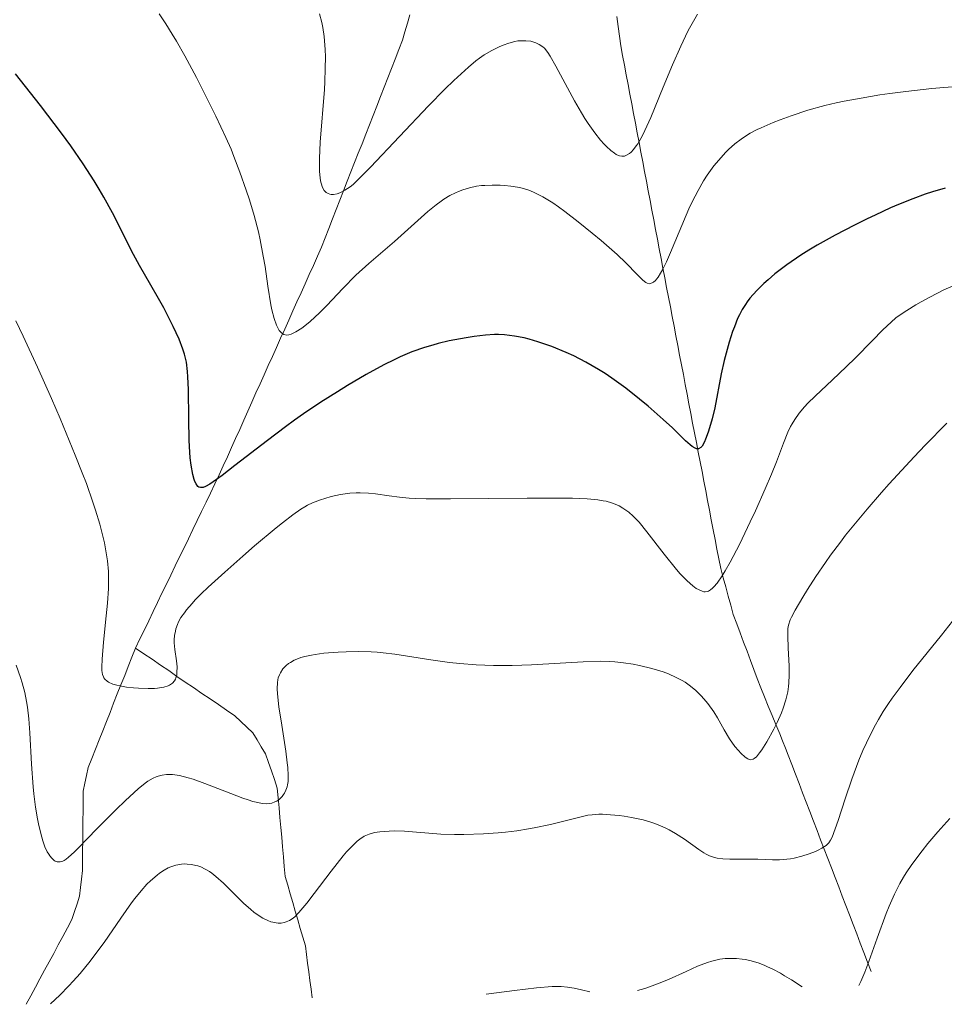
# Model space of a CAD drawing. Units: metres. Extents: x 651182 to 654632, y 4757860 to 4760249.
# Drawn here: x 651544 to 651635, y 4757866 to 4757963 of the extents above; entities that cross this region are included whole.
import ezdxf

# ---------------------------------------------------------------- set-up
doc = ezdxf.new("R2010")
doc.units = ezdxf.units.M
doc.header["$MEASUREMENT"] = 0
doc.linetypes.add('DGN Style 3', pattern=[2.435891, 1.739922, -0.695969])
for name, color, linetype, lineweight in [('Barranco lineal', 142, 'DGN Style 3', 13), ('Curva de nivel directora', 30, 'Continuous', 30), ('Curva de nivel intermedia', 30, 'Continuous', 0)]:
    doc.layers.add(name, color=color, linetype=linetype, lineweight=lineweight)

msp = doc.modelspace()

# ---------------------------------------------------------------- linework, layer by layer
at = {"layer": 'Barranco lineal', "color": 142, "linetype": 'DGN Style 3', "lineweight": 13}
for points in [[(651582.58, 4757963.58, 1260.4), (651582.33, 4757962.75, 1260.51), (651582.09, 4757961.91, 1260.62), (651581.84, 4757961.08, 1260.78), (651581.48, 4757960.16, 1261), (651581.12, 4757959.23, 1261.17), (651580.76, 4757958.31, 1261.39), (651580.4, 4757957.39, 1261.58), (651580.04, 4757956.46, 1261.72), (651579.68, 4757955.54, 1261.96), (651579.32, 4757954.61, 1262.19), (651578.96, 4757953.69, 1262.42), (651578.6, 4757952.77, 1262.67), (651578.24, 4757951.84, 1262.85), (651577.88, 4757950.92, 1263.05), (651577.51, 4757950, 1263.41), (651577.15, 4757949.07, 1263.77), (651576.79, 4757948.15, 1264.23), (651576.43, 4757947.23, 1264.63), (651576.07, 4757946.3, 1265.06), (651575.71, 4757945.38, 1265.39), (651575.35, 4757944.45, 1265.68), (651574.99, 4757943.53, 1265.98), (651574.63, 4757942.61, 1266.37), (651574.27, 4757941.68, 1266.72), (651573.91, 4757940.76, 1267.03), (651573.51, 4757939.87, 1267.4), (651573.11, 4757938.97, 1267.63), (651572.71, 4757938.08, 1267.85), (651572.3, 4757937.18, 1268.14), (651571.9, 4757936.29, 1268.45), (651571.5, 4757935.4, 1268.84), (651571.1, 4757934.5, 1269.19), (651570.7, 4757933.61, 1269.5), (651570.3, 4757932.71, 1269.79), (651569.89, 4757931.82, 1270), (651569.49, 4757930.93, 1270.37), (651569.09, 4757930.03, 1270.79), (651568.69, 4757929.14, 1271.17), (651568.29, 4757928.24, 1271.5), (651567.89, 4757927.35, 1271.74), (651567.48, 4757926.46, 1272.07), (651567.08, 4757925.56, 1272.3), (651566.68, 4757924.67, 1272.54), (651566.28, 4757923.77, 1272.89), (651565.88, 4757922.88, 1273.23)], [(651602.99, 4757962.43, 1260.68), (651602.86, 4757963.39, 1260.38)], [(651627.81, 4757869.68, 1295.32), (651627.46, 4757870.6, 1294.92), (651627.1, 4757871.53, 1294.51), (651626.75, 4757872.45, 1294.09), (651626.4, 4757873.37, 1293.63), (651626.04, 4757874.29, 1293.1), (651625.69, 4757875.22, 1292.64), (651625.34, 4757876.14, 1292.25), (651624.98, 4757877.06, 1291.86), (651624.63, 4757877.98, 1291.49), (651624.28, 4757878.91, 1291.11), (651623.92, 4757879.83, 1290.71), (651623.57, 4757880.75, 1290.39), (651623.21, 4757881.67, 1289.98), (651622.86, 4757882.6, 1289.46), (651622.51, 4757883.52, 1288.98), (651622.15, 4757884.44, 1288.5), (651621.8, 4757885.36, 1288.04), (651621.45, 4757886.29, 1287.68), (651621.09, 4757887.21, 1287.29), (651620.74, 4757888.13, 1286.99), (651620.39, 4757889.05, 1286.8), (651620.03, 4757889.98, 1286.46), (651619.68, 4757890.9, 1286.14), (651619.4, 4757891.6, 1285.88), (651619.13, 4757892.3, 1285.6), (651618.85, 4757893, 1285.28), (651618.48, 4757893.9, 1284.84), (651618.11, 4757894.81, 1284.49), (651617.73, 4757895.71, 1284.22), (651617.36, 4757896.62, 1284.02), (651616.99, 4757897.52, 1283.76), (651616.65, 4757898.42, 1283.5), (651616.32, 4757899.32, 1283.28), (651615.98, 4757900.21, 1283.21), (651615.64, 4757901.11, 1283.06), (651615.3, 4757902.01, 1282.89), (651614.96, 4757902.9, 1282.65), (651614.63, 4757903.8, 1282.31), (651614.29, 4757904.7, 1281.9), (651614.04, 4757905.61, 1281.49), (651613.8, 4757906.51, 1281.05), (651613.55, 4757907.42, 1280.66), (651613.31, 4757908.32, 1280.27), (651613.06, 4757909.23, 1279.74), (651612.88, 4757910.18, 1279.25), (651612.69, 4757911.13, 1278.77), (651612.51, 4757912.08, 1278.25), (651612.33, 4757913.03, 1277.8), (651612.14, 4757913.99, 1277.28), (651611.96, 4757914.94, 1276.8), (651611.78, 4757915.89, 1276.46), (651611.6, 4757916.84, 1276.2), (651611.41, 4757917.79, 1275.89), (651611.23, 4757918.74, 1275.56), (651611.05, 4757919.69, 1275.2), (651610.86, 4757920.64, 1274.87), (651610.68, 4757921.59, 1274.69), (651610.5, 4757922.54, 1274.48), (651610.31, 4757923.5, 1274.19), (651610.13, 4757924.45, 1273.8), (651609.95, 4757925.4, 1273.49), (651609.76, 4757926.35, 1273.13), (651609.58, 4757927.3, 1272.78), (651609.4, 4757928.25, 1272.48), (651609.21, 4757929.2, 1272.23), (651609.03, 4757930.15, 1271.93), (651608.85, 4757931.1, 1271.67), (651608.67, 4757932.05, 1271.42), (651608.48, 4757933.01, 1271.13), (651608.3, 4757933.96, 1270.83), (651608.12, 4757934.91, 1270.5), (651607.93, 4757935.86, 1270.23), (651607.75, 4757936.81, 1270.08), (651607.57, 4757937.76, 1269.9), (651607.39, 4757938.71, 1269.65), (651607.21, 4757939.66, 1269.35), (651607.03, 4757940.6, 1269.07), (651606.85, 4757941.55, 1268.79), (651606.67, 4757942.5, 1268.4), (651606.49, 4757943.45, 1267.89), (651606.31, 4757944.4, 1267.43), (651606.13, 4757945.35, 1267.06), (651605.95, 4757946.29, 1266.58), (651605.77, 4757947.24, 1266.29), (651605.59, 4757948.19, 1265.95), (651605.42, 4757949.14, 1265.64), (651605.24, 4757950.09, 1265.22), (651605.06, 4757951.04, 1264.86), (651604.88, 4757951.98, 1264.46), (651604.7, 4757952.93, 1264.12), (651604.52, 4757953.88, 1263.79), (651604.34, 4757954.83, 1263.46), (651604.16, 4757955.78, 1263.16), (651603.98, 4757956.73, 1262.85), (651603.8, 4757957.67, 1262.51), (651603.62, 4757958.62, 1262.14), (651603.44, 4757959.57, 1261.76), (651603.26, 4757960.52, 1261.38), (651603.13, 4757961.48, 1261.03), (651602.99, 4757962.43, 1260.68)], [(651565.88, 4757922.88, 1273.23), (651565.48, 4757921.99, 1273.65), (651565.07, 4757921.09, 1274.07), (651564.67, 4757920.2, 1274.4), (651564.27, 4757919.3, 1274.75), (651563.87, 4757918.41, 1274.96), (651563.44, 4757917.52, 1275.2), (651563.01, 4757916.62, 1275.49), (651562.58, 4757915.73, 1275.8), (651562.14, 4757914.83, 1276.07), (651561.71, 4757913.94, 1276.26), (651561.28, 4757913.04, 1276.41), (651560.85, 4757912.15, 1276.62), (651560.42, 4757911.26, 1276.62), (651559.99, 4757910.36, 1276.77), (651559.55, 4757909.47, 1277.17), (651559.12, 4757908.57, 1277.52), (651558.69, 4757907.68, 1277.81), (651558.26, 4757906.79, 1278.04), (651557.83, 4757905.89, 1278.22), (651557.4, 4757905, 1278.39), (651556.96, 4757904.1, 1278.37), (651556.53, 4757903.21, 1278.3), (651556.1, 4757902.31, 1278.3), (651555.67, 4757901.42, 1278.36)], [(651555.67, 4757901.42, 1278.36), (651555.31, 4757900.52, 1278.61), (651554.95, 4757899.62, 1278.94), (651554.6, 4757898.71, 1279.32), (651554.24, 4757897.81, 1279.76), (651553.88, 4757896.91, 1280.34), (651553.52, 4757896.01, 1280.88), (651553.17, 4757895.1, 1281.21), (651552.81, 4757894.2, 1281.46), (651552.45, 4757893.3, 1281.64), (651552.09, 4757892.4, 1281.66), (651551.74, 4757891.49, 1281.72), (651551.38, 4757890.59, 1281.88), (651551.02, 4757889.69, 1282.11), (651550.86, 4757888.92, 1282.45), (651550.7, 4757888.15, 1282.83), (651550.54, 4757887.38, 1283.11), (651550.53, 4757886.4, 1283.57), (651550.52, 4757885.43, 1283.94), (651550.51, 4757884.46, 1284.3), (651550.5, 4757883.48, 1284.63), (651550.49, 4757882.5, 1284.92), (651550.48, 4757881.53, 1285.24), (651550.47, 4757880.56, 1285.61), (651550.46, 4757879.58, 1285.92), (651550.37, 4757878.74, 1286.16), (651550.27, 4757877.91, 1286.43), (651550.18, 4757877.07, 1286.75), (651549.93, 4757876.31, 1286.92), (651549.68, 4757875.55, 1287.09), (651549.43, 4757874.79, 1287.24), (651548.98, 4757873.96, 1287.31), (651548.53, 4757873.12, 1287.44), (651548.09, 4757872.29, 1287.51), (651547.64, 4757871.45, 1287.65), (651547.19, 4757870.62, 1287.88), (651546.74, 4757869.79, 1288.1), (651546.29, 4757868.95, 1288.45), (651545.85, 4757868.12, 1288.74), (651545.4, 4757867.28, 1289.25), (651544.95, 4757866.45, 1289.66)], [(651555.67, 4757901.42, 1278.36), (651556.48, 4757900.86, 1278.54), (651557.29, 4757900.31, 1278.8), (651558.1, 4757899.75, 1279.13), (651558.92, 4757899.2, 1279.4), (651559.73, 4757898.64, 1279.86), (651560.54, 4757898.08, 1280.18), (651561.35, 4757897.53, 1280.51), (651562.16, 4757896.97, 1280.82), (651562.98, 4757896.42, 1281.13), (651563.79, 4757895.86, 1281.42), (651564.6, 4757895.31, 1281.65), (651565.41, 4757894.75, 1281.98), (651565.99, 4757894.2, 1282.23), (651566.58, 4757893.65, 1282.54), (651567.16, 4757893.1, 1282.82), (651567.58, 4757892.41, 1283.04), (651568, 4757891.72, 1283.28), (651568.42, 4757891.03, 1283.53), (651568.71, 4757890.19, 1283.68), (651569, 4757889.36, 1283.93), (651569.28, 4757888.52, 1284.21), (651569.57, 4757887.68, 1284.54), (651569.66, 4757886.71, 1284.9), (651569.74, 4757885.75, 1285.28), (651569.83, 4757884.78, 1285.7), (651569.91, 4757883.82, 1286.14), (651570, 4757882.85, 1286.58), (651570.08, 4757881.89, 1287), (651570.17, 4757880.92, 1287.42), (651570.25, 4757879.96, 1287.83), (651570.34, 4757878.99, 1288.27), (651570.59, 4757878.14, 1288.72), (651570.84, 4757877.29, 1289.1), (651571.08, 4757876.44, 1289.47), (651571.33, 4757875.59, 1289.84), (651571.58, 4757874.74, 1290.19), (651571.82, 4757873.89, 1290.53), (651572.07, 4757873.04, 1290.86), (651572.32, 4757872.19, 1291.14), (651572.43, 4757871.34, 1291.4), (651572.54, 4757870.49, 1291.63), (651572.66, 4757869.64, 1291.9), (651572.77, 4757868.78, 1292.15), (651572.88, 4757867.93, 1292.37), (651572.99, 4757867.08, 1292.64)]]:
    msp.add_polyline3d(points, dxfattribs=at)
at = {"layer": 'Curva de nivel directora', "color": 30, "linetype": 'Continuous', "lineweight": 30, "elevation": 1275, "flags": 128}
for points in [[(651564.15, 4757918.36), (651563.29, 4757917.74), (651562.95, 4757917.51), (651562.52, 4757917.28), (651562.29, 4757917.19), (651562.19, 4757917.17), (651562.05, 4757917.17), (651561.87, 4757917.21), (651561.77, 4757917.28), (651561.6, 4757917.52), (651561.48, 4757917.77), (651561.41, 4757917.97), (651561.28, 4757918.46), (651561.12, 4757919.38), (651561.04, 4757920.1), (651561, 4757920.63), (651560.94, 4757921.78), (651560.89, 4757923.93), (651560.86, 4757926.79), (651560.81, 4757928.03), (651560.77, 4757928.56), (651560.65, 4757929.48), (651560.47, 4757930.27), (651560.32, 4757930.75), (651559.93, 4757931.74), (651559.36, 4757932.99), (651558.43, 4757934.81), (651557.92, 4757935.72), (651557.15, 4757937.05), (651556.06, 4757938.95), (651555.48, 4757940.04), (651553.41, 4757944.13), (651552.56, 4757945.68), (651552.1, 4757946.47), (651551.62, 4757947.28), (651550.54, 4757948.94), (651549.32, 4757950.7), (651548.42, 4757951.95), (651546.34, 4757954.68), (651543.9, 4757957.77)], [(651635.07, 4757946.55), (651633.83, 4757946.19), (651633.11, 4757945.96), (651631.9, 4757945.52), (651630.51, 4757944.95), (651629.73, 4757944.62), (651628.21, 4757943.92), (651627.41, 4757943.54), (651626.17, 4757942.93), (651624.3, 4757941.95), (651622.52, 4757940.95), (651621.69, 4757940.46), (651620.92, 4757939.97), (651619.54, 4757939.03), (651618.37, 4757938.14), (651617.7, 4757937.57), (651617.3, 4757937.2), (651616.59, 4757936.5), (651615.93, 4757935.75), (651615.66, 4757935.39), (651615.48, 4757935.14), (651615.17, 4757934.64), (651614.89, 4757934.12), (651614.72, 4757933.76), (651614.4, 4757932.96), (651614.23, 4757932.48), (651613.89, 4757931.43), (651613.58, 4757930.35), (651613.4, 4757929.63), (651613.09, 4757928.32), (651612.47, 4757924.98), (651612.21, 4757923.91), (651612.06, 4757923.37), (651611.82, 4757922.6), (651611.58, 4757921.93), (651611.46, 4757921.65), (651611.23, 4757921.24), (651611.11, 4757921.1), (651610.87, 4757920.97), (651610.69, 4757920.97), (651610.56, 4757921.02), (651610.26, 4757921.2), (651610.07, 4757921.35), (651609.62, 4757921.76), (651608.33, 4757923.02), (651607.43, 4757923.86), (651605.93, 4757925.17), (651605.09, 4757925.86), (651603.75, 4757926.91), (651602.39, 4757927.9), (651601.72, 4757928.35), (651601.07, 4757928.77), (651599.82, 4757929.49), (651598.64, 4757930.1), (651597.9, 4757930.44), (651596.51, 4757931), (651595.12, 4757931.48), (651594.28, 4757931.72), (651593.77, 4757931.85), (651592.82, 4757932.04), (651591.87, 4757932.16), (651591.26, 4757932.19), (651590.86, 4757932.19), (651589.98, 4757932.14), (651588.88, 4757932), (651588.08, 4757931.88), (651586.43, 4757931.56), (651585.35, 4757931.3), (651584.81, 4757931.16), (651584, 4757930.91), (651582.77, 4757930.48), (651581.63, 4757930), (651581.02, 4757929.72), (651580.03, 4757929.22), (651578.3, 4757928.28), (651576.47, 4757927.2), (651575.46, 4757926.58), (651573.85, 4757925.54), (651572.15, 4757924.39), (651571.27, 4757923.77), (651570.38, 4757923.13), (651568.62, 4757921.8), (651565.42, 4757919.33), (651564.15, 4757918.36)]]:
    msp.add_lwpolyline(points, dxfattribs=at)
at = {"layer": 'Curva de nivel intermedia', "color": 30, "linetype": 'Continuous', "lineweight": 0, "flags": 128}
for points, elevation in [([(651573.72, 4757934.33), (651572.81, 4757933.48), (651572.28, 4757933.05), (651571.97, 4757932.82), (651571.4, 4757932.46), (651570.92, 4757932.22), (651570.71, 4757932.16), (651570.5, 4757932.14), (651570.22, 4757932.2), (651569.99, 4757932.34), (651569.76, 4757932.6), (651569.65, 4757932.78), (651569.49, 4757933.11), (651569.25, 4757933.75), (651569.04, 4757934.6), (651568.94, 4757935.1), (651568.65, 4757936.93), (651568.37, 4757938.85), (651568.2, 4757939.88), (651567.9, 4757941.47), (651567.72, 4757942.27), (651567.3, 4757943.86), (651566.84, 4757945.4), (651566.52, 4757946.37), (651565.9, 4757948.14), (651565.32, 4757949.66), (651565.03, 4757950.39), (651564.52, 4757951.54), (651563.54, 4757953.63), (651562.34, 4757956.05), (651561.65, 4757957.41), (651560.5, 4757959.54), (651559.69, 4757960.97), (651559.27, 4757961.67), (651558.64, 4757962.69), (651557.99, 4757963.68)], 1270), ([(651573.71, 4757948.8), (651573.72, 4757949.48), (651573.79, 4757951.06), (651574.19, 4757956.24), (651574.23, 4757956.98), (651574.28, 4757958.3), (651574.29, 4757959.45), (651574.27, 4757960.15), (651574.17, 4757961.45), (651574.05, 4757962.33), (651573.94, 4757962.82), (651573.7, 4757963.68)], 1265), ([(651610.8, 4757963.64), (651610.38, 4757962.94), (651609.88, 4757962.02), (651609.6, 4757961.46), (651609.14, 4757960.48), (651608.34, 4757958.67), (651607.43, 4757956.46), (651606.2, 4757953.48), (651605.63, 4757952.23), (651605.38, 4757951.72), (651604.92, 4757950.91), (651604.78, 4757950.7), (651604.52, 4757950.35), (651604.28, 4757950.09), (651604.12, 4757949.96), (651603.83, 4757949.78), (651603.62, 4757949.71), (651603.52, 4757949.69), (651603.36, 4757949.68), (651603.15, 4757949.72), (651603.04, 4757949.76), (651602.81, 4757949.87), (651602.64, 4757949.98), (651602.28, 4757950.26), (651601.87, 4757950.64), (651601.64, 4757950.87), (651601.28, 4757951.28), (651600.7, 4757952), (651600.07, 4757952.89), (651599.74, 4757953.4), (651599.4, 4757953.95), (651598.72, 4757955.14), (651596.89, 4757958.53), (651596.32, 4757959.51), (651596.09, 4757959.87), (651595.77, 4757960.28), (651595.61, 4757960.43), (651595.27, 4757960.67), (651594.93, 4757960.83), (651594.74, 4757960.9), (651594.44, 4757960.97), (651593.95, 4757961.03), (651593.42, 4757961.03), (651593.15, 4757961), (651592.87, 4757960.95), (651592.29, 4757960.8), (651591.71, 4757960.59), (651591.33, 4757960.43), (651590.61, 4757960.08), (651589.87, 4757959.64), (651589.39, 4757959.3), (651589.05, 4757959.04), (651588.31, 4757958.42), (651586.89, 4757957.13), (651586, 4757956.27), (651584.39, 4757954.63), (651578.72, 4757948.62), (651577.55, 4757947.43), (651577.01, 4757946.93), (651576.72, 4757946.7), (651576.21, 4757946.36), (651575.71, 4757946.1), (651575.45, 4757946.01), (651575.08, 4757945.94), (651574.84, 4757945.94), (651574.72, 4757945.96), (651574.56, 4757946.02), (651574.37, 4757946.13), (651574.29, 4757946.2), (651574.17, 4757946.34), (651574.01, 4757946.63), (651573.88, 4757947.03), (651573.82, 4757947.27), (651573.75, 4757947.86), (651573.72, 4757948.21), (651573.71, 4757948.8)], 1265), ([(651636.54, 4757956.55), (651633.78, 4757956.33), (651631.23, 4757956.05), (651629.66, 4757955.85), (651628.67, 4757955.7), (651626.83, 4757955.4), (651625.18, 4757955.09), (651624.4, 4757954.93), (651623.28, 4757954.66), (651621.62, 4757954.2), (651619.96, 4757953.66), (651618.89, 4757953.26), (651618.22, 4757953), (651617.02, 4757952.48), (651616.63, 4757952.3), (651615.96, 4757951.95), (651615.39, 4757951.6), (651615.06, 4757951.37), (651614.44, 4757950.9), (651613.84, 4757950.36), (651613.54, 4757950.07), (651613.09, 4757949.58), (651612.39, 4757948.73), (651611.73, 4757947.82), (651611.38, 4757947.28), (651610.84, 4757946.34), (651610.26, 4757945.2), (651609.95, 4757944.54), (651608.99, 4757942.28), (651608.13, 4757940.23), (651607.73, 4757939.31), (651607.35, 4757938.53), (651607.17, 4757938.2), (651606.92, 4757937.81), (651606.76, 4757937.61), (651606.67, 4757937.5), (651606.48, 4757937.33), (651606.34, 4757937.25), (651606.09, 4757937.18), (651605.86, 4757937.22), (651605.71, 4757937.3), (651605.42, 4757937.53), (651604.88, 4757938.08), (651603.77, 4757939.22), (651602.9, 4757940.04), (651601.35, 4757941.41), (651600.46, 4757942.15), (651599.08, 4757943.26), (651597.76, 4757944.28), (651597.15, 4757944.72), (651596.6, 4757945.1), (651595.63, 4757945.7), (651594.82, 4757946.11), (651594.34, 4757946.31), (651594.03, 4757946.42), (651593.44, 4757946.58), (651593.12, 4757946.65), (651592.47, 4757946.76), (651591.84, 4757946.82), (651591.43, 4757946.85), (651590.65, 4757946.86), (651589.93, 4757946.83), (651589.6, 4757946.8), (651589.12, 4757946.74), (651588.43, 4757946.6), (651587.77, 4757946.4), (651587.34, 4757946.24), (651587.06, 4757946.11), (651586.49, 4757945.82), (651585.92, 4757945.48), (651585.63, 4757945.28), (651585.15, 4757944.93), (651584.34, 4757944.26), (651581.07, 4757941.33), (651578.55, 4757939.17), (651577.27, 4757938), (651576, 4757936.72), (651574.43, 4757935.05), (651573.72, 4757934.33)], 1270), ([(651635.85, 4757936.96), (651634.95, 4757936.56), (651633.57, 4757935.87), (651632.73, 4757935.41)], 1280), ([(651632.73, 4757935.41), (651632.21, 4757935.11), (651631.31, 4757934.56), (651630.58, 4757934.06), (651630.25, 4757933.82), (651629.77, 4757933.41), (651628.96, 4757932.64), (651627.93, 4757931.58), (651626.28, 4757929.89), (651625.38, 4757929.01), (651624.02, 4757927.73), (651622.32, 4757926.15), (651621.61, 4757925.44), (651621.29, 4757925.1), (651620.76, 4757924.46), (651620.32, 4757923.84), (651620.07, 4757923.43), (651619.92, 4757923.15), (651619.65, 4757922.59), (651619.22, 4757921.54), (651618.52, 4757919.7), (651618.03, 4757918.48), (651617.42, 4757917.03), (651616.46, 4757914.89), (651615.96, 4757913.8), (651614.89, 4757911.57), (651613.99, 4757909.85), (651613.5, 4757908.99), (651613.2, 4757908.52), (651612.7, 4757907.78), (651612.4, 4757907.43), (651612.27, 4757907.28), (651612.06, 4757907.12), (651611.86, 4757907), (651611.76, 4757906.97), (651611.54, 4757906.94), (651611.42, 4757906.95), (651611.24, 4757906.99), (651610.87, 4757907.15), (651610.66, 4757907.27), (651610.33, 4757907.51), (651609.76, 4757908.01), (651609.1, 4757908.7), (651608.74, 4757909.12), (651607.53, 4757910.64), (651605.83, 4757912.83), (651605.06, 4757913.76), (651604.7, 4757914.14), (651604.48, 4757914.36), (651604.05, 4757914.74), (651603.85, 4757914.9), (651603.47, 4757915.16), (651603.1, 4757915.37), (651602.86, 4757915.48), (651602.36, 4757915.67), (651601.84, 4757915.82), (651601.54, 4757915.88), (651601.01, 4757915.97), (651599.97, 4757916.06), (651598.52, 4757916.12), (651597.6, 4757916.14), (651594.08, 4757916.14), (651586.57, 4757916.07), (651584.16, 4757916.07), (651583.08, 4757916.1), (651582.51, 4757916.12), (651581.56, 4757916.21), (651580.54, 4757916.35), (651579.19, 4757916.54), (651578.53, 4757916.61), (651577.7, 4757916.65), (651577.3, 4757916.65), (651576.69, 4757916.61), (651575.78, 4757916.49), (651574.84, 4757916.28), (651574.22, 4757916.1), (651573.81, 4757915.96), (651573.03, 4757915.66), (651572.54, 4757915.43), (651572.28, 4757915.29), (651571.87, 4757915.04), (651571.1, 4757914.5), (651570.09, 4757913.72), (651569.46, 4757913.21), (651567.35, 4757911.46), (651566.18, 4757910.44), (651564.41, 4757908.88), (651562.8, 4757907.4), (651562.11, 4757906.73), (651561.53, 4757906.14), (651561.21, 4757905.79), (651560.67, 4757905.16), (651560.46, 4757904.88), (651560.12, 4757904.4), (651559.89, 4757903.98), (651559.78, 4757903.74), (651559.62, 4757903.3), (651559.57, 4757903.07), (651559.49, 4757902.64), (651559.46, 4757902.22), (651559.46, 4757901.93)], 1280), ([(651559.46, 4757901.93), (651559.52, 4757901.29), (651559.68, 4757900.15), (651559.74, 4757899.56), (651559.73, 4757899.01), (651559.7, 4757898.76), (651559.63, 4757898.49), (651559.58, 4757898.37), (651559.48, 4757898.2), (651559.28, 4757897.98), (651559.01, 4757897.79), (651558.85, 4757897.72), (651558.45, 4757897.59), (651558.22, 4757897.54), (651557.83, 4757897.49), (651557.54, 4757897.46), (651556.89, 4757897.44), (651555.96, 4757897.47), (651555.48, 4757897.5), (651554.78, 4757897.58), (651554.13, 4757897.7), (651553.84, 4757897.76), (651553.45, 4757897.88), (651553.03, 4757898.06), (651552.87, 4757898.17), (651552.67, 4757898.35), (651552.57, 4757898.49), (651552.52, 4757898.59), (651552.43, 4757898.82), (651552.36, 4757899.22), (651552.35, 4757899.54), (651552.38, 4757900.31), (651552.52, 4757902), (651552.79, 4757904.59), (651552.9, 4757905.82), (651553.01, 4757907.26), (651553.02, 4757907.93), (651553, 4757908.92), (651552.9, 4757909.98), (651552.82, 4757910.56), (651552.62, 4757911.73), (651552.47, 4757912.4), (651552.17, 4757913.56), (651551.75, 4757914.96), (651551.48, 4757915.75), (651550.84, 4757917.58), (651550.44, 4757918.62), (651549.76, 4757920.35), (651548.27, 4757923.95), (651547.42, 4757925.92), (651546.06, 4757928.98), (651544.64, 4757932.04), (651543.93, 4757933.53)], 1280), ([(651635.25, 4757923.5), (651633.13, 4757921.34), (651632.02, 4757920.19), (651629.58, 4757917.55), (651628.83, 4757916.7), (651627.41, 4757915.06), (651626.11, 4757913.49), (651625.31, 4757912.48), (651624.8, 4757911.82), (651623.84, 4757910.52), (651623.33, 4757909.81), (651622.4, 4757908.44), (651621.58, 4757907.17), (651621.11, 4757906.41), (651620.37, 4757905.14), (651620, 4757904.45), (651619.87, 4757904.17), (651619.71, 4757903.66), (651619.65, 4757903.34), (651619.63, 4757903.11), (651619.63, 4757902.59), (651619.68, 4757901.45), (651619.76, 4757899.64), (651619.77, 4757898.74), (651619.74, 4757898.01), (651619.71, 4757897.65), (651619.64, 4757897.13), (651619.46, 4757896.35), (651619.2, 4757895.52), (651619.02, 4757895.07), (651618.6, 4757894.11), (651618.28, 4757893.46), (651617.6, 4757892.21), (651617.11, 4757891.43), (651616.88, 4757891.12), (651616.68, 4757890.87), (651616.56, 4757890.74), (651616.33, 4757890.56), (651616.23, 4757890.51), (651616.03, 4757890.46), (651615.84, 4757890.49), (651615.72, 4757890.54), (651615.46, 4757890.71), (651615.04, 4757891.1), (651614.81, 4757891.35), (651614.46, 4757891.77), (651613.92, 4757892.52)], 1285), ([(651636.15, 4757904.5), (651634.7, 4757902.67), (651631.91, 4757899.2), (651630.65, 4757897.56), (651629.88, 4757896.49), (651629.52, 4757895.96), (651629, 4757895.18), (651628.53, 4757894.4), (651628.24, 4757893.88), (651627.71, 4757892.86), (651627.01, 4757891.37), (651626.61, 4757890.4), (651625.92, 4757888.54), (651625.26, 4757886.62), (651624.58, 4757884.49), (651624.3, 4757883.66), (651623.99, 4757882.86), (651623.84, 4757882.56), (651623.66, 4757882.31), (651623.56, 4757882.19), (651623.4, 4757882.04), (651622.98, 4757881.76), (651622.62, 4757881.57), (651622.35, 4757881.45), (651621.75, 4757881.22), (651621.02, 4757880.99), (651620.26, 4757880.8), (651619.9, 4757880.74), (651619.54, 4757880.69), (651618.84, 4757880.64), (651618.15, 4757880.64), (651616.71, 4757880.68), (651615.52, 4757880.68), (651613.95, 4757880.7), (651613.27, 4757880.73), (651612.7, 4757880.81), (651612.45, 4757880.86), (651611.97, 4757881.03), (651611.64, 4757881.18), (651611.42, 4757881.31), (651610.93, 4757881.64), (651609.51, 4757882.65), (651608.64, 4757883.21), (651608.01, 4757883.58), (651607.67, 4757883.75), (651607.14, 4757883.98), (651606.6, 4757884.2), (651606.22, 4757884.32), (651605.46, 4757884.54), (651604.31, 4757884.79), (651603.58, 4757884.92), (651603.11, 4757884.98), (651602.26, 4757885.06), (651601.46, 4757885.1), (651601.11, 4757885.1), (651600.46, 4757885.06), (651600.03, 4757885), (651599.11, 4757884.8), (651596.37, 4757884.11), (651594.75, 4757883.76), (651594.2, 4757883.66), (651593.07, 4757883.49), (651591.96, 4757883.36), (651591.22, 4757883.29), (651589.8, 4757883.19), (651587.85, 4757883.11), (651586.94, 4757883.11), (651585.62, 4757883.15), (651582.04, 4757883.44), (651581.09, 4757883.47), (651580.54, 4757883.45), (651579.62, 4757883.38), (651579.12, 4757883.3), (651578.9, 4757883.25), (651578.58, 4757883.15), (651578.1, 4757882.94), (651577.65, 4757882.66), (651577.39, 4757882.45), (651576.93, 4757882.02), (651576.37, 4757881.4), (651576.04, 4757881.01), (651574.86, 4757879.52), (651573.2, 4757877.31), (651572.48, 4757876.38), (651571.69, 4757875.45), (651571.32, 4757875.07), (651571.12, 4757874.9), (651570.77, 4757874.68), (651570.43, 4757874.53), (651570.25, 4757874.48), (651569.96, 4757874.43), (651569.64, 4757874.43), (651569.47, 4757874.44), (651569.13, 4757874.5), (651568.94, 4757874.55), (651568.65, 4757874.66), (651568.15, 4757874.9), (651567.59, 4757875.26), (651567.28, 4757875.49)], 1290), ([(651613.92, 4757892.52), (651613.41, 4757893.38), (651612.73, 4757894.58), (651612.37, 4757895.16), (651611.8, 4757895.96), (651611.4, 4757896.44), (651611.13, 4757896.74), (651610.58, 4757897.27), (651609.98, 4757897.77), (651609.56, 4757898.06), (651609.28, 4757898.23), (651608.68, 4757898.54), (651607.94, 4757898.87), (651607.41, 4757899.07), (651606.29, 4757899.42), (651605.1, 4757899.71), (651604.48, 4757899.84), (651603.54, 4757899.98), (651602.66, 4757900.08), (651602.17, 4757900.11), (651601.3, 4757900.12), (651599.58, 4757900.07), (651594.5, 4757899.77), (651592.62, 4757899.71), (651591.69, 4757899.7), (651590.79, 4757899.7), (651589.07, 4757899.77), (651587.47, 4757899.89), (651586.46, 4757900), (651584.62, 4757900.25), (651581.09, 4757900.83), (651579.96, 4757900.96), (651579.37, 4757901.01), (651578.77, 4757901.05), (651577.54, 4757901.07), (651576.32, 4757901.05), (651575.54, 4757901.01), (651574.14, 4757900.9), (651573.28, 4757900.79), (651572.91, 4757900.73), (651572.26, 4757900.58), (651571.88, 4757900.48), (651571.66, 4757900.4), (651571.24, 4757900.22), (651570.86, 4757900.01), (651570.68, 4757899.89), (651570.44, 4757899.7), (651570.12, 4757899.37), (651569.87, 4757898.99), (651569.77, 4757898.78), (651569.67, 4757898.48), (651569.63, 4757898.31), (651569.59, 4757898.04), (651569.57, 4757897.41), (651569.59, 4757896.91), (651569.73, 4757895.66), (651570, 4757893.86), (651570.4, 4757891.28), (651570.55, 4757890.16), (651570.6, 4757889.68), (651570.64, 4757888.9), (651570.62, 4757888.31), (651570.58, 4757887.99), (651570.53, 4757887.8), (651570.42, 4757887.47), (651570.28, 4757887.17), (651570.19, 4757887.03), (651570.05, 4757886.84), (651569.8, 4757886.59), (651569.51, 4757886.39), (651569.34, 4757886.31), (651569.03, 4757886.19), (651568.84, 4757886.16), (651568.53, 4757886.14), (651568.16, 4757886.16), (651567.94, 4757886.19), (651567.17, 4757886.37), (651566.71, 4757886.51), (651566.18, 4757886.69), (651565, 4757887.13), (651562.46, 4757888.13), (651561.32, 4757888.54), (651560.82, 4757888.69), (651559.98, 4757888.9), (651559.3, 4757889), (651558.92, 4757889.01), (651558.69, 4757889), (651558.27, 4757888.95), (651557.88, 4757888.85), (651557.68, 4757888.78), (651557.38, 4757888.65), (651556.88, 4757888.34), (651556.6, 4757888.14), (651555.94, 4757887.6), (651554.67, 4757886.45), (651553.72, 4757885.54), (651551.83, 4757883.64), (651551, 4757882.77), (651550.05, 4757881.78), (651549.64, 4757881.37), (651549.1, 4757880.89)], 1285), ([(651549.1, 4757880.89), (651548.86, 4757880.71), (651548.65, 4757880.58), (651548.52, 4757880.51), (651548.28, 4757880.44), (651548.17, 4757880.42), (651547.97, 4757880.44), (651547.79, 4757880.51), (651547.67, 4757880.58), (651547.46, 4757880.78), (651547.25, 4757881.02), (651547.15, 4757881.17), (651547, 4757881.42), (651546.78, 4757881.89), (651546.57, 4757882.49), (651546.46, 4757882.85), (651546.18, 4757883.99), (651546.04, 4757884.67), (651545.85, 4757885.81), (651545.69, 4757887.1), (651545.62, 4757887.79), (651545.46, 4757890.03), (651545.29, 4757893.08), (651545.19, 4757894.48), (651545.07, 4757895.62), (651544.98, 4757896.18), (651544.8, 4757897.05), (651544.54, 4757898.01), (651544.37, 4757898.54), (651543.95, 4757899.74)], 1285), ([(651635.53, 4757884.68), (651634.37, 4757883.39), (651633.39, 4757882.22), (651632.81, 4757881.5), (651631.82, 4757880.17), (651631.26, 4757879.34), (651631, 4757878.94), (651630.63, 4757878.3), (651630.11, 4757877.27), (651629.58, 4757876.07), (651629.3, 4757875.37), (651628.42, 4757872.94), (651627.59, 4757870.66), (651627.19, 4757869.61), (651626.79, 4757868.68), (651626.6, 4757868.28)], 1295), ([(651567.28, 4757875.49), (651566.96, 4757875.76), (651566.27, 4757876.38), (651564.28, 4757878.33), (651563.54, 4757879), (651563.15, 4757879.31), (651562.92, 4757879.47), (651562.51, 4757879.72), (651562.06, 4757879.93), (651561.77, 4757880.04), (651561.57, 4757880.09), (651561.16, 4757880.18), (651560.73, 4757880.22), (651560.51, 4757880.23), (651560.16, 4757880.21), (651559.62, 4757880.12), (651559.12, 4757879.95), (651558.87, 4757879.83), (651558.46, 4757879.61), (651558.03, 4757879.32), (651557.8, 4757879.14), (651557.14, 4757878.58), (651556.79, 4757878.23), (651556.22, 4757877.6), (651555.61, 4757876.85), (651555.28, 4757876.41), (651554.21, 4757874.89), (651552.59, 4757872.53), (651551.68, 4757871.29), (651551.21, 4757870.68), (651550.22, 4757869.49), (651549.55, 4757868.73), (651549.11, 4757868.25), (651548.25, 4757867.36), (651547.33, 4757866.51)], 1290), ([(651621.06, 4757868.15), (651619.99, 4757868.86), (651619.33, 4757869.26), (651618.93, 4757869.5), (651618.17, 4757869.9), (651617.65, 4757870.14), (651617.33, 4757870.28), (651616.72, 4757870.51), (651615.92, 4757870.74), (651615.45, 4757870.84), (651615.15, 4757870.88), (651614.6, 4757870.94), (651613.86, 4757870.95), (651613.5, 4757870.94), (651612.98, 4757870.87), (651612.72, 4757870.82), (651612.18, 4757870.69), (651611.75, 4757870.55), (651610.79, 4757870.18), (651609.66, 4757869.68), (651607.95, 4757868.9), (651607.03, 4757868.52), (651606.09, 4757868.16), (651605.61, 4757868), (651604.9, 4757867.79)], 1295), ([(651600.21, 4757867.69), (651599.42, 4757867.88), (651598.69, 4757868.03), (651598.02, 4757868.14), (651597.42, 4757868.2), (651597.05, 4757868.21), (651596.52, 4757868.19), (651595, 4757868.06), (651592.85, 4757867.82), (651590.07, 4757867.46)], 1295)]:
    msp.add_lwpolyline(points, dxfattribs=dict(at, elevation=elevation))

doc.saveas('drawing.dxf')
